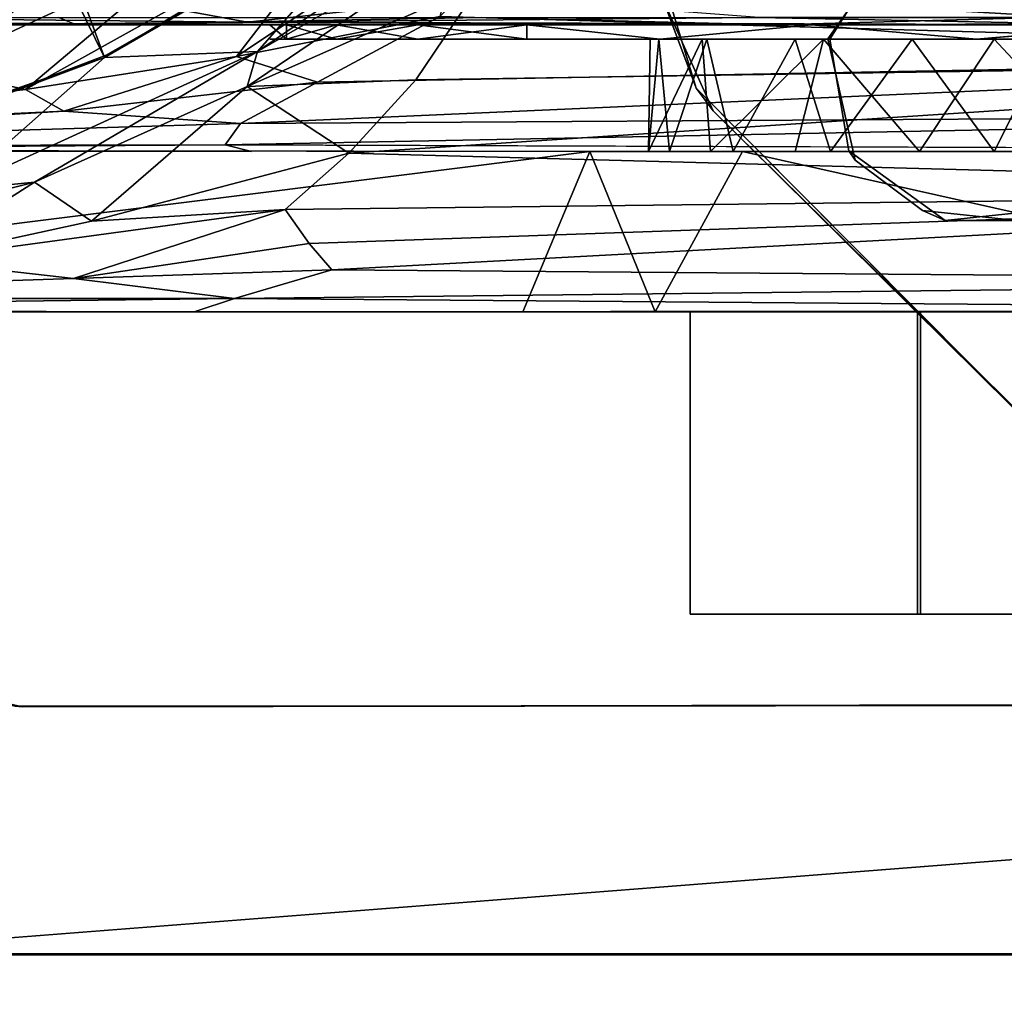
# Model space of a CAD drawing. Units: inches. Extents: x -15.7 to 16.5, y -16.7 to 14.9.
# Drawn here: x -14.1 to -13.6, y -11 to -10.5 of the extents above; entities that cross this region are included whole.
import ezdxf

# ---------------------------------------------------------------- set-up
doc = ezdxf.new("R2010")
doc.units = ezdxf.units.IN
doc.header["$MEASUREMENT"] = 0
for name, color, linetype in [('SEAT-BACK', 5, 'Continuous'), ('SEAT-CASTER', 5, 'Continuous'), ('SEAT-CASTERCOVER', 5, 'Continuous'), ('SEAT-SUPPORT', 5, 'Continuous')]:
    doc.layers.add(name, color=color, linetype=linetype)

msp = doc.modelspace()

# ---------------------------------------------------------------- linework, layer by layer
at = {"layer": 'SEAT-BACK'}
for points, invisible_edges in [([(-13.01135, -9.48979, 11.89344), (-13.40564, -11.30306, 16.35769), (-15.68331, -9.49493, 42.5611)], 3), ([(-15.68331, -9.49493, 42.5611), (-13.40564, -11.30306, 16.35769), (-15.68203, -11.09695, 42.54485)], 1)]:
    msp.add_3dface(points, dxfattribs=dict(at, invisible_edges=invisible_edges))
for points in [[(-15.50158, -11.097, 42.81012), (-13.00509, -9.86544, 42.85773), (-15.47272, -9.66141, 42.80273)], [(-9.22733, -10.60745, 42.93009), (-13.00509, -9.86544, 42.85773), (-15.50158, -11.097, 42.81012)], [(-15.50158, -11.097, 42.81012), (-8.69027, -13.34533, 42.94072), (-9.22733, -10.60745, 42.93009)]]:
    msp.add_3dface(points, dxfattribs=at)
at = {"layer": 'SEAT-CASTER'}
for points in [[(-14.2015, -10.53707, 1.48079), (-13.98241, -10.53935, 1.66648), (-14.05209, -10.52647, 1.67092)], [(-13.98241, -10.53935, 1.66648), (-13.86742, -10.52657, 1.77604), (-14.05209, -10.52647, 1.67092)], [(-13.98241, -10.53935, 1.66648), (-13.73221, -10.53707, 1.78498), (-13.86742, -10.52657, 1.77604)], [(-14.20966, -10.53703, 0.49071), (-14.0663, -10.54064, 0.38191), (-14.28448, -10.53925, 0.63887)], [(-14.07477, -10.53705, 0.34371), (-14.0663, -10.54064, 0.38191), (-14.20966, -10.53703, 0.49071)], [(-14.2015, -10.53707, 1.48079), (-14.14228, -10.54065, 1.5049), (-13.98241, -10.53935, 1.66648)], [(-14.07477, -10.53705, 0.34371), (-13.86796, -10.53705, 0.21627), (-14.0663, -10.54064, 0.38191)], [(-13.73221, -10.53707, 1.78498), (-13.98241, -10.53935, 1.66648), (-13.55355, -10.54064, 1.77312)], [(-13.86796, -10.53705, 0.21627), (-13.59406, -10.53707, 0.14873), (-13.72418, -10.54065, 0.19871)], [(-13.55355, -10.54064, 1.77312), (-13.4505, -10.53705, 1.79986), (-13.73221, -10.53707, 1.78498)], [(-13.59406, -10.53707, 0.14873), (-13.3514, -10.53943, 0.18482), (-13.72418, -10.54065, 0.19871)], [(-14.33759, -10.5395, 0.80209), (-13.96327, -10.54063, 0.89326), (-13.97153, -10.54063, 0.9771)], [(-13.96327, -10.54063, 0.89326), (-14.33759, -10.5395, 0.80209), (-13.93882, -10.54063, 0.81264)], [(-14.31061, -10.54064, 1.16968), (-13.96327, -10.54063, 1.06094), (-13.93882, -10.54063, 1.14156)], [(-13.93882, -10.54063, 0.81264), (-14.28448, -10.53925, 0.63887), (-13.8991, -10.54063, 0.73835)], [(-14.0663, -10.54064, 0.38191), (-13.8991, -10.54063, 0.73835), (-14.28448, -10.53925, 0.63887)], [(-13.78054, -10.54063, 1.33443), (-13.98241, -10.53935, 1.66648), (-14.14228, -10.54065, 1.5049)], [(-13.78054, -10.54063, 1.33443), (-14.14228, -10.54065, 1.5049), (-13.84566, -10.54063, 1.28098)], [(-13.93882, -10.54063, 1.14156), (-13.8991, -10.54063, 1.21586), (-14.14228, -10.54065, 1.5049)], [(-13.84566, -10.54063, 1.28098), (-14.14228, -10.54065, 1.5049), (-13.8991, -10.54063, 1.21586)], [(-13.84566, -10.54063, 0.67322), (-14.0663, -10.54064, 0.38191), (-13.78054, -10.54063, 0.61978)], [(-13.8991, -10.54063, 0.73835), (-14.0663, -10.54064, 0.38191), (-13.84566, -10.54063, 0.67322)], [(-13.70624, -10.54063, 1.37414), (-13.98241, -10.53935, 1.66648), (-13.78054, -10.54063, 1.33443)], [(-13.98241, -10.53935, 1.66648), (-13.70624, -10.54063, 1.37414), (-13.62562, -10.54063, 1.39859)], [(-13.96327, -10.54763, 0.89326), (-13.97153, -10.54063, 0.9771), (-13.96327, -10.54063, 0.89326)], [(-13.96327, -10.54763, 0.89326), (-13.96327, -10.54063, 0.89326), (-13.93882, -10.54763, 0.81264)], [(-13.8991, -10.54063, 0.73835), (-13.84566, -10.54063, 0.67322), (-13.84566, -10.54763, 0.67322)], [(-13.78054, -10.54763, 0.61978), (-13.84566, -10.54763, 0.67322), (-13.84566, -10.54063, 0.67322)], [(-13.72418, -10.54065, 0.19871), (-13.70624, -10.54063, 0.58007), (-13.78054, -10.54063, 0.61978)], [(-13.70624, -10.54063, 0.58007), (-13.72418, -10.54065, 0.19871), (-13.62562, -10.54063, 0.55561)], [(-13.54178, -10.54763, 0.54735), (-13.62562, -10.54763, 0.55561), (-13.54178, -10.54063, 0.54735)], [(-13.62562, -10.54763, 1.39859), (-13.54178, -10.54763, 1.40685), (-13.54178, -10.54063, 1.40685)]]:
    msp.add_3dface(points, dxfattribs=at)
for points, invisible_edges in [([(-13.86796, -10.53705, 0.21627), (-13.72418, -10.54065, 0.19871), (-14.0663, -10.54064, 0.38191)], 2), ([(-13.93882, -10.54063, 0.81264), (-14.33759, -10.5395, 0.80209), (-14.28448, -10.53925, 0.63887)], 2), ([(-13.97153, -10.54063, 0.9771), (-14.31061, -10.54064, 1.16968), (-14.33759, -10.5395, 0.80209)], 1), ([(-13.97153, -10.54063, 0.9771), (-13.96327, -10.54063, 1.06094), (-14.31061, -10.54064, 1.16968)], 12), ([(-14.14228, -10.54065, 1.5049), (-14.31061, -10.54064, 1.16968), (-13.93882, -10.54063, 1.14156)], 1), ([(-14.0663, -10.54064, 0.38191), (-13.72418, -10.54065, 0.19871), (-13.78054, -10.54063, 0.61978)], 1), ([(-13.98241, -10.53935, 1.66648), (-13.62562, -10.54063, 1.39859), (-13.55355, -10.54064, 1.77312)], 2), ([(-13.97153, -10.54763, 0.9771), (-13.96327, -10.54763, 1.06094), (-13.97153, -10.54063, 0.9771)], 12), ([(-13.96327, -10.54063, 1.06094), (-13.97153, -10.54063, 0.9771), (-13.96327, -10.54763, 1.06094)], 12), ([(-13.97153, -10.54763, 0.9771), (-13.97153, -10.54063, 0.9771), (-13.96327, -10.54763, 0.89326)], 1), ([(-13.93882, -10.54763, 1.14156), (-13.93882, -10.54063, 1.14156), (-13.96327, -10.54763, 1.06094)], 1), ([(-13.96327, -10.54763, 1.06094), (-13.93882, -10.54063, 1.14156), (-13.96327, -10.54063, 1.06094)], 12), ([(-13.93882, -10.54063, 0.81264), (-13.93882, -10.54763, 0.81264), (-13.96327, -10.54063, 0.89326)], 1), ([(-13.93882, -10.54763, 0.81264), (-13.8991, -10.54063, 0.73835), (-13.8991, -10.54763, 0.73835)], 2), ([(-13.93882, -10.54763, 0.81264), (-13.93882, -10.54063, 0.81264), (-13.8991, -10.54063, 0.73835)], 1), ([(-13.93882, -10.54063, 1.14156), (-13.93882, -10.54763, 1.14156), (-13.8991, -10.54763, 1.21586)], 1), ([(-13.93882, -10.54063, 1.14156), (-13.8991, -10.54763, 1.21586), (-13.8991, -10.54063, 1.21586)], 2), ([(-13.8991, -10.54763, 1.21586), (-13.84566, -10.54763, 1.28098), (-13.84566, -10.54063, 1.28098)], 2), ([(-13.84566, -10.54063, 1.28098), (-13.8991, -10.54063, 1.21586), (-13.8991, -10.54763, 1.21586)], 2), ([(-13.8991, -10.54763, 0.73835), (-13.8991, -10.54063, 0.73835), (-13.84566, -10.54763, 0.67322)], 1), ([(-13.78054, -10.54763, 1.33443), (-13.78054, -10.54063, 1.33443), (-13.84566, -10.54063, 1.28098)], 1), ([(-13.84566, -10.54063, 1.28098), (-13.84566, -10.54763, 1.28098), (-13.78054, -10.54763, 1.33443)], 1), ([(-13.78054, -10.54063, 0.61978), (-13.78054, -10.54763, 0.61978), (-13.84566, -10.54063, 0.67322)], 1), ([(-13.70624, -10.54063, 0.58007), (-13.70624, -10.54763, 0.58007), (-13.78054, -10.54763, 0.61978)], 1), ([(-13.78054, -10.54063, 1.33443), (-13.78054, -10.54763, 1.33443), (-13.70624, -10.54063, 1.37414)], 1), ([(-13.70624, -10.54763, 1.37414), (-13.70624, -10.54063, 1.37414), (-13.78054, -10.54763, 1.33443)], 1), ([(-13.70624, -10.54063, 0.58007), (-13.78054, -10.54763, 0.61978), (-13.78054, -10.54063, 0.61978)], 2), ([(-13.54178, -10.54063, 0.54735), (-13.72418, -10.54065, 0.19871), (-13.3514, -10.53943, 0.18482)], 1), ([(-13.62562, -10.54063, 0.55561), (-13.72418, -10.54065, 0.19871), (-13.54178, -10.54063, 0.54735)], 2), ([(-13.70624, -10.54063, 0.58007), (-13.62562, -10.54063, 0.55561), (-13.62562, -10.54763, 0.55561)], 2), ([(-13.70624, -10.54763, 0.58007), (-13.70624, -10.54063, 0.58007), (-13.62562, -10.54763, 0.55561)], 1), ([(-13.70624, -10.54063, 1.37414), (-13.70624, -10.54763, 1.37414), (-13.62562, -10.54763, 1.39859)], 1), ([(-13.62562, -10.54063, 1.39859), (-13.70624, -10.54063, 1.37414), (-13.62562, -10.54763, 1.39859)], 12), ([(-13.54178, -10.54063, 0.54735), (-13.62562, -10.54763, 0.55561), (-13.62562, -10.54063, 0.55561)], 2), ([(-13.62562, -10.54063, 1.39859), (-13.62562, -10.54763, 1.39859), (-13.54178, -10.54063, 1.40685)], 1), ([(-13.55355, -10.54064, 1.77312), (-13.62562, -10.54063, 1.39859), (-13.54178, -10.54063, 1.40685)], 1), ([(-13.78529, -10.54763, 1.00109), (-13.96327, -10.54763, 1.06094), (-13.97153, -10.54763, 0.9771)], 13), ([(-13.78109, -10.54763, 0.9295), (-13.78529, -10.54763, 1.00109), (-13.97153, -10.54763, 0.9771)], 14), ([(-13.97153, -10.54763, 0.9771), (-13.96327, -10.54763, 0.89326), (-13.78109, -10.54763, 0.9295)], 14), ([(-13.75757, -10.54763, 0.86176), (-13.78109, -10.54763, 0.9295), (-13.96327, -10.54763, 0.89326)], 14), ([(-13.75757, -10.54763, 0.86176), (-13.96327, -10.54763, 0.89326), (-13.93882, -10.54763, 0.81264)], 13), ([(-13.93882, -10.54763, 1.14156), (-13.96327, -10.54763, 1.06094), (-13.78529, -10.54763, 1.00109)], 14), ([(-13.75989, -10.54763, 1.08881), (-13.93882, -10.54763, 1.14156), (-13.78529, -10.54763, 1.00109)], 3), ([(-13.93882, -10.54763, 0.81264), (-13.8991, -10.54763, 0.73835), (-13.75757, -10.54763, 0.86176)], 14), ([(-13.93882, -10.54763, 1.14156), (-13.75989, -10.54763, 1.08881), (-13.8991, -10.54763, 1.21586)], 3), ([(-13.84566, -10.54763, 1.28098), (-13.8991, -10.54763, 1.21586), (-13.75989, -10.54763, 1.08881)], 14), ([(-13.71431, -10.54763, 0.80457), (-13.75757, -10.54763, 0.86176), (-13.8991, -10.54763, 0.73835)], 14), ([(-13.71431, -10.54763, 0.80457), (-13.8991, -10.54763, 0.73835), (-13.84566, -10.54763, 0.67322)], 13), ([(-13.65712, -10.54763, 0.76131), (-13.84566, -10.54763, 0.67322), (-13.78054, -10.54763, 0.61978)], 13), ([(-13.84566, -10.54763, 0.67322), (-13.65712, -10.54763, 0.76131), (-13.71431, -10.54763, 0.80457)], 13), ([(-13.84566, -10.54763, 1.28098), (-13.70054, -10.54763, 1.16378), (-13.78054, -10.54763, 1.33443)], 3), ([(-13.84566, -10.54763, 1.28098), (-13.75989, -10.54763, 1.08881), (-13.70054, -10.54763, 1.16378)], 13), ([(-13.78054, -10.54763, 1.33443), (-13.70054, -10.54763, 1.16378), (-13.61702, -10.54763, 1.21032)], 13), ([(-13.70624, -10.54763, 0.58007), (-13.65712, -10.54763, 0.76131), (-13.78054, -10.54763, 0.61978)], 3), ([(-13.70624, -10.54763, 1.37414), (-13.78054, -10.54763, 1.33443), (-13.61702, -10.54763, 1.21032)], 14), ([(-13.62562, -10.54763, 1.39859), (-13.70624, -10.54763, 1.37414), (-13.61702, -10.54763, 1.21032)], 14), ([(-13.58938, -10.54763, 0.73779), (-13.65712, -10.54763, 0.76131), (-13.70624, -10.54763, 0.58007)], 14), ([(-13.70624, -10.54763, 0.58007), (-13.62562, -10.54763, 0.55561), (-13.58938, -10.54763, 0.73779)], 14), ([(-13.5178, -10.54763, 0.7336), (-13.62562, -10.54763, 0.55561), (-13.54178, -10.54763, 0.54735)], 13), ([(-13.61702, -10.54763, 1.21032), (-13.54178, -10.54763, 1.40685), (-13.62562, -10.54763, 1.39859)], 13), ([(-13.5178, -10.54763, 0.7336), (-13.58938, -10.54763, 0.73779), (-13.62562, -10.54763, 0.55561)], 14), ([(-13.61702, -10.54763, 1.21032), (-13.52204, -10.54763, 1.22136), (-13.54178, -10.54763, 1.40685)], 14)]:
    msp.add_3dface(points, dxfattribs=dict(at, invisible_edges=invisible_edges))
at = {"layer": 'SEAT-CASTERCOVER'}
for points in [[(-14.29059, -9.9126, 2.3251), (-14.35125, -9.94842, 2.3251), (-14.05242, -10.55668, 2.32509)], [(-14.05242, -10.55668, 2.32509), (-14.35125, -9.94842, 2.3251), (-14.29059, -9.9126, 2.3251)], [(-13.89864, -10.46401, 2.32513), (-14.29059, -9.9126, 2.3251), (-14.05242, -10.55668, 2.32509)], [(-14.05242, -10.55668, 2.32509), (-14.29059, -9.9126, 2.3251), (-13.89864, -10.46401, 2.32513)], [(-14.2206, -10.61597, 2.32512), (-14.05242, -10.55668, 2.32509), (-14.35125, -9.94842, 2.3251)], [(-14.35125, -9.94842, 2.3251), (-14.05242, -10.55668, 2.32509), (-14.2206, -10.61597, 2.32512)], [(-13.88819, -10.53667, 2.11868), (-13.60702, -10.24637, 2.11863), (-13.22928, -10.55546, 2.11804)], [(-13.22928, -10.55732, 2.19679), (-13.68152, -10.34106, 2.19712), (-13.86816, -10.52036, 2.19742)], [(-13.97749, -10.55375, 2.21946), (-13.89864, -10.46401, 2.32513), (-14.05242, -10.55668, 2.32509)], [(-14.05242, -10.55668, 2.32509), (-13.89864, -10.46401, 2.32513), (-13.93574, -10.48914, 2.6321)], [(-13.89864, -10.46401, 2.32513), (-13.97749, -10.55375, 2.21946), (-13.84301, -10.46187, 2.21893)], [(-13.84301, -10.46187, 2.21893), (-13.97749, -10.55375, 2.21946), (-13.84353, -10.47656, 2.20322)], [(-13.87282, -10.4796, 2.12435), (-13.98773, -10.5561, 2.12337), (-13.93188, -10.48365, 2.14026)], [(-13.87282, -10.4796, 2.12435), (-13.88819, -10.53667, 2.11868), (-13.98773, -10.5561, 2.12337)], [(-13.86816, -10.52036, 2.19742), (-13.84353, -10.47656, 2.20322), (-13.9826, -10.57091, 2.2019)], [(-13.9826, -10.57091, 2.2019), (-13.84353, -10.47656, 2.20322), (-13.97749, -10.55375, 2.21946)], [(-14.00767, -10.50205, 2.16513), (-13.93188, -10.48365, 2.14026), (-14.09098, -10.57226, 2.13769)], [(-13.93188, -10.48365, 2.14026), (-13.98773, -10.5561, 2.12337), (-14.09098, -10.57226, 2.13769)], [(-14.05158, -10.55551, 2.6321), (-14.05242, -10.55668, 2.32509), (-13.93574, -10.48914, 2.6321)], [(-14.00767, -10.50205, 2.16513), (-14.09098, -10.57226, 2.13769), (-14.13726, -10.56217, 2.16408)], [(-14.00767, -10.50205, 2.16513), (-14.13726, -10.56217, 2.16408), (-14.07614, -10.51941, 2.19725)], [(-14.18145, -10.55984, 2.19626), (-14.19322, -10.54736, 2.2466), (-14.07865, -10.50467, 2.2466)], [(-14.18145, -10.55984, 2.19626), (-14.07865, -10.50467, 2.2466), (-14.07614, -10.51941, 2.19725)], [(-14.13726, -10.56217, 2.16408), (-14.18145, -10.55984, 2.19626), (-14.07614, -10.51941, 2.19725)], [(-13.86816, -10.52036, 2.19742), (-13.9826, -10.57091, 2.2019), (-13.9, -10.56764, 2.19439)], [(-13.9, -10.56764, 2.19439), (-13.22928, -10.55732, 2.19679), (-13.86816, -10.52036, 2.19742)], [(-13.77905, -10.52802, 2.7531), (-13.76287, -10.57174, 2.6321), (-13.77886, -10.51909, 2.6321)], [(-13.77905, -10.52802, 2.7531), (-13.75452, -10.58272, 2.7531), (-13.76287, -10.57174, 2.6321)], [(-13.9481, -10.56867, 2.11332), (-13.98773, -10.5561, 2.12337), (-13.88819, -10.53667, 2.11868)], [(-13.22928, -10.55546, 2.11804), (-13.9481, -10.56867, 2.11332), (-13.88819, -10.53667, 2.11868)], [(-13.78529, -10.54763, 1.00109), (-13.7861, -10.60263, 1.00117), (-13.75989, -10.54763, 1.08881)], [(-13.77593, -10.60263, 0.90607), (-13.7861, -10.60263, 1.00117), (-13.78109, -10.54763, 0.9295)], [(-13.7861, -10.60263, 1.00117), (-13.75584, -10.60263, 1.09639), (-13.75989, -10.54763, 1.08881)], [(-13.7861, -10.60263, 1.00117), (-13.78529, -10.54763, 1.00109), (-13.78109, -10.54763, 0.9295)], [(-13.77593, -10.60263, 0.90607), (-13.78109, -10.54763, 0.9295), (-13.75757, -10.54763, 0.86176)], [(-13.74466, -10.60263, 0.84154), (-13.77593, -10.60263, 0.90607), (-13.75757, -10.54763, 0.86176)], [(-13.75989, -10.54763, 1.08881), (-13.75584, -10.60263, 1.09639), (-13.70054, -10.54763, 1.16378)], [(-13.74466, -10.60263, 0.84154), (-13.75757, -10.54763, 0.86176), (-13.71431, -10.54763, 0.80457)], [(-13.70054, -10.54763, 1.16378), (-13.75584, -10.60263, 1.09639), (-13.71431, -10.60263, 1.14964)], [(-13.71431, -10.54763, 0.80457), (-13.69701, -10.60263, 0.78796), (-13.74466, -10.60263, 0.84154)], [(-13.70054, -10.54763, 1.16378), (-13.71431, -10.60263, 1.14964), (-13.65349, -10.60263, 1.19521)], [(-13.71431, -10.54763, 0.80457), (-13.65712, -10.54763, 0.76131), (-13.69701, -10.60263, 0.78796)], [(-13.70054, -10.54763, 1.16378), (-13.65349, -10.60263, 1.19521), (-13.61702, -10.54763, 1.21032)], [(-13.65712, -10.54763, 0.76131), (-13.61702, -10.60263, 0.74388), (-13.69701, -10.60263, 0.78796)], [(-13.65712, -10.54763, 0.76131), (-13.58938, -10.54763, 0.73779), (-13.61702, -10.60263, 0.74388)], [(-13.56576, -10.60263, 1.22061), (-13.61702, -10.54763, 1.21032), (-13.65349, -10.60263, 1.19521)], [(-13.52204, -10.54763, 1.22136), (-13.61702, -10.54763, 1.21032), (-13.56576, -10.60263, 1.22061)], [(-13.61702, -10.60263, 0.74388), (-13.58938, -10.54763, 0.73779), (-13.54178, -10.60263, 0.7331)], [(-14.05242, -10.55668, 2.32509), (-14.17636, -10.60294, 2.6321), (-14.2206, -10.61597, 2.32512)], [(-14.05242, -10.55668, 2.32509), (-14.2206, -10.61597, 2.32512), (-14.12588, -10.62167, 2.21759)], [(-14.05242, -10.55668, 2.32509), (-14.05158, -10.55551, 2.6321), (-14.17636, -10.60294, 2.6321)], [(-13.97749, -10.55375, 2.21946), (-14.05242, -10.55668, 2.32509), (-14.12588, -10.62167, 2.21759)], [(-14.08663, -10.61763, 2.2036), (-13.97749, -10.55375, 2.21946), (-14.12588, -10.62167, 2.21759)], [(-14.09098, -10.57226, 2.13769), (-13.98773, -10.5561, 2.12337), (-14.07222, -10.58297, 2.12489)], [(-13.9826, -10.57091, 2.2019), (-13.97749, -10.55375, 2.21946), (-14.08663, -10.61763, 2.2036)], [(-13.9481, -10.56867, 2.11332), (-14.07222, -10.58297, 2.12489), (-13.98773, -10.5561, 2.12337)], [(-13.22928, -10.58433, 2.1003), (-13.98575, -10.58894, 2.09943), (-13.22928, -10.55546, 2.11804)], [(-13.22928, -10.55546, 2.11804), (-13.98575, -10.58894, 2.09943), (-13.9481, -10.56867, 2.11332)], [(-13.22928, -10.55732, 2.19679), (-13.9, -10.56764, 2.19439), (-13.93285, -10.60354, 2.18301)], [(-13.93285, -10.60354, 2.18301), (-13.22928, -10.62235, 2.17275), (-13.22928, -10.55732, 2.19679)], [(-14.09098, -10.57226, 2.13769), (-14.24918, -10.59129, 2.16856), (-14.13726, -10.56217, 2.16408)], [(-13.9826, -10.57091, 2.2019), (-14.08663, -10.61763, 2.2036), (-14.05872, -10.63678, 2.18044)], [(-13.98575, -10.58894, 2.09943), (-14.07222, -10.58297, 2.12489), (-13.9481, -10.56867, 2.11332)], [(-13.93285, -10.60354, 2.18301), (-13.9826, -10.57091, 2.2019), (-14.05872, -10.63678, 2.18044)], [(-13.93285, -10.60354, 2.18301), (-13.9, -10.56764, 2.19439), (-13.9826, -10.57091, 2.2019)], [(-14.07222, -10.58297, 2.12489), (-14.24918, -10.59129, 2.16856), (-14.09098, -10.57226, 2.13769)], [(-13.76287, -10.57174, 2.6321), (-13.75452, -10.58272, 2.7531), (-13.59219, -10.74341, 2.6321)], [(-14.35472, -10.60005, 2.18102), (-14.24918, -10.59129, 2.16856), (-14.07222, -10.58297, 2.12489)], [(-14.35472, -10.60005, 2.18102), (-14.07222, -10.58297, 2.12489), (-13.98575, -10.58894, 2.09943)], [(-13.98575, -10.58894, 2.09943), (-13.22928, -10.58433, 2.1003), (-13.99333, -10.59933, 2.08119)], [(-13.22928, -10.58433, 2.1003), (-13.22928, -10.60209, 2.0697), (-13.99333, -10.59933, 2.08119)], [(-13.58959, -10.74532, 2.7531), (-13.59219, -10.74341, 2.6321), (-13.75452, -10.58272, 2.7531)], [(-14.35472, -10.60005, 2.18102), (-13.98575, -10.58894, 2.09943), (-13.99333, -10.59933, 2.08119)], [(-14.43409, -10.60235, 2.18419), (-13.99333, -10.59933, 2.08119), (-13.98046, -10.60262, 2.05957)], [(-14.35472, -10.60005, 2.18102), (-13.99333, -10.59933, 2.08119), (-14.43409, -10.60235, 2.18419)], [(-13.98046, -10.60262, 2.05957), (-14.50794, -10.60185, 1.22059), (-14.43409, -10.60235, 2.18419)], [(-14.43965, -10.68113, 1.17274), (-14.50794, -10.60185, 1.22059), (-13.81488, -10.60263, 0.73862)], [(-13.75584, -10.60263, 1.09639), (-13.7861, -10.60263, 1.00117), (-14.50794, -10.60185, 1.22059)], [(-13.84772, -10.68113, 0.75804), (-14.43965, -10.68113, 1.17274), (-13.81488, -10.60263, 0.73862)], [(-14.05872, -10.63678, 2.18044), (-13.96403, -10.63101, 2.16681), (-13.93285, -10.60354, 2.18301)], [(-13.93285, -10.60354, 2.18301), (-13.96403, -10.63101, 2.16681), (-13.22928, -10.62235, 2.17275)], [(-13.84772, -10.68113, 0.75804), (-13.81488, -10.60263, 0.73862), (-13.78282, -10.68113, 0.7285)], [(-13.74013, -10.60263, 0.7241), (-13.78282, -10.68113, 0.7285), (-13.81488, -10.60263, 0.73862)], [(-13.78282, -10.68113, 0.7285), (-13.74013, -10.60263, 0.7241), (-13.39001, -10.68113, 0.72542)], [(-13.38924, -10.60263, 0.72591), (-13.39001, -10.68113, 0.72542), (-13.74013, -10.60263, 0.7241)], [(-14.23488, -10.65555, 2.21133), (-14.14644, -10.6559, 2.18201), (-14.08663, -10.61763, 2.2036)], [(-14.23488, -10.65555, 2.21133), (-14.08663, -10.61763, 2.2036), (-14.12588, -10.62167, 2.21759)], [(-14.05872, -10.63678, 2.18044), (-14.08663, -10.61763, 2.2036), (-14.14644, -10.6559, 2.18201)], [(-13.95216, -10.64761, 2.14988), (-13.22928, -10.62235, 2.17275), (-13.96403, -10.63101, 2.16681)], [(-13.94119, -10.66057, 2.13142), (-13.22928, -10.62235, 2.17275), (-13.95216, -10.64761, 2.14988)], [(-13.94119, -10.66057, 2.13142), (-13.22928, -10.66617, 2.12066), (-13.22928, -10.62235, 2.17275)], [(-14.06761, -10.66479, 2.14526), (-13.96403, -10.63101, 2.16681), (-14.14644, -10.6559, 2.18201)], [(-14.05872, -10.63678, 2.18044), (-14.14644, -10.6559, 2.18201), (-13.96403, -10.63101, 2.16681)], [(-13.95216, -10.64761, 2.14988), (-13.96403, -10.63101, 2.16681), (-14.06761, -10.66479, 2.14526)], [(-13.95216, -10.64761, 2.14988), (-14.06761, -10.66479, 2.14526), (-13.94119, -10.66057, 2.13142)], [(-14.36475, -10.67455, 2.2089), (-14.06761, -10.66479, 2.14526), (-14.14644, -10.6559, 2.18201)], [(-13.98875, -10.67468, 2.10331), (-13.94119, -10.66057, 2.13142), (-14.06761, -10.66479, 2.14526)], [(-13.22928, -10.66617, 2.12066), (-13.94119, -10.66057, 2.13142), (-13.98875, -10.67468, 2.10331)], [(-14.06761, -10.66479, 2.14526), (-14.36475, -10.67455, 2.2089), (-13.98875, -10.67468, 2.10331)], [(-13.22928, -10.68045, 2.07338), (-13.22928, -10.66617, 2.12066), (-13.98875, -10.67468, 2.10331)], [(-14.44286, -10.68016, 2.1934), (-13.98875, -10.67468, 2.10331), (-14.36475, -10.67455, 2.2089)], [(-14.0085, -10.68107, 2.06254), (-13.98875, -10.67468, 2.10331), (-14.44286, -10.68016, 2.1934)], [(-14.0085, -10.68107, 2.06254), (-13.22928, -10.68045, 2.07338), (-13.98875, -10.67468, 2.10331)], [(-14.0085, -10.68107, 2.06254), (-14.44286, -10.68016, 2.1934), (-14.43965, -10.68113, 1.17274)], [(-14.43965, -10.68113, 1.17274), (-13.76579, -10.68113, 0.97802), (-13.65299, -10.68113, 1.17156)], [(-13.65299, -10.68113, 1.17156), (-13.42898, -10.68113, 1.17064), (-13.22928, -10.68045, 2.07338)], [(-14.09611, -10.87406, 2.6321), (-14.09269, -10.87441, 2.7531), (-14.14791, -10.8617, 2.7531)], [(-13.44788, -10.87368, 2.6321), (-14.09269, -10.87441, 2.7531), (-14.09611, -10.87406, 2.6321)]]:
    msp.add_3dface(points, dxfattribs=at)
for points, invisible_edges in [([(-14.33469, -10.67884, 2.7531), (-13.76679, -10.45372, 2.7531), (-14.3724, -9.95667, 2.7531)], 15), ([(-14.3724, -9.95667, 2.2466), (-14.07865, -10.50467, 2.2466), (-14.19322, -10.54736, 2.2466)], 13), ([(-13.22928, -10.55732, 2.19679), (-13.55987, -10.14612, 2.19712), (-13.68152, -10.34106, 2.19712)], 2), ([(-13.76679, -10.45372, 2.7531), (-14.33469, -10.67884, 2.7531), (-14.27356, -10.72571, 2.7531)], 13), ([(-13.76679, -10.45372, 2.7531), (-14.27356, -10.72571, 2.7531), (-13.77905, -10.52802, 2.7531)], 3), ([(-13.76287, -10.57174, 2.6321), (-14.05158, -10.55551, 2.6321), (-13.93574, -10.48914, 2.6321)], 13), ([(-13.76287, -10.57174, 2.6321), (-13.93574, -10.48914, 2.6321), (-13.77886, -10.51909, 2.6321)], 3), ([(-13.77905, -10.52802, 2.7531), (-14.27356, -10.72571, 2.7531), (-14.09269, -10.87441, 2.7531)], 15), ([(-13.75452, -10.58272, 2.7531), (-13.77905, -10.52802, 2.7531), (-14.09269, -10.87441, 2.7531)], 14), ([(-14.15387, -10.85911, 2.6321), (-14.17636, -10.60294, 2.6321), (-14.05158, -10.55551, 2.6321)], 13), ([(-14.05158, -10.55551, 2.6321), (-14.09611, -10.87406, 2.6321), (-14.15387, -10.85911, 2.6321)], 13), ([(-13.76287, -10.57174, 2.6321), (-14.09611, -10.87406, 2.6321), (-14.05158, -10.55551, 2.6321)], 15), ([(-14.09611, -10.87406, 2.6321), (-13.76287, -10.57174, 2.6321), (-13.59219, -10.74341, 2.6321)], 13), ([(-13.58959, -10.74532, 2.7531), (-13.75452, -10.58272, 2.7531), (-14.09269, -10.87441, 2.7531)], 14), ([(-13.98046, -10.60262, 2.05957), (-13.99333, -10.59933, 2.08119), (-13.22928, -10.60209, 2.0697)], 12), ([(-13.98046, -10.60262, 2.05957), (-13.75584, -10.60263, 1.09639), (-14.50794, -10.60185, 1.22059)], 1), ([(-13.7861, -10.60263, 1.00117), (-13.81488, -10.60263, 0.73862), (-14.50794, -10.60185, 1.22059)], 1), ([(-13.22928, -10.60209, 2.0697), (-13.56576, -10.60263, 1.22061), (-13.98046, -10.60262, 2.05957)], 15), ([(-13.71431, -10.60263, 1.14964), (-13.98046, -10.60262, 2.05957), (-13.65349, -10.60263, 1.19521)], 3), ([(-13.56576, -10.60263, 1.22061), (-13.65349, -10.60263, 1.19521), (-13.98046, -10.60262, 2.05957)], 14), ([(-13.71431, -10.60263, 1.14964), (-13.75584, -10.60263, 1.09639), (-13.98046, -10.60262, 2.05957)], 14), ([(-13.7861, -10.60263, 1.00117), (-13.77593, -10.60263, 0.90607), (-13.81488, -10.60263, 0.73862)], 14), ([(-13.81488, -10.60263, 0.73862), (-13.74466, -10.60263, 0.84154), (-13.69701, -10.60263, 0.78796)], 13), ([(-13.74013, -10.60263, 0.7241), (-13.81488, -10.60263, 0.73862), (-13.69701, -10.60263, 0.78796)], 14), ([(-13.74466, -10.60263, 0.84154), (-13.81488, -10.60263, 0.73862), (-13.77593, -10.60263, 0.90607)], 3), ([(-13.69701, -10.60263, 0.78796), (-13.61702, -10.60263, 0.74388), (-13.74013, -10.60263, 0.7241)], 14), ([(-13.74013, -10.60263, 0.7241), (-13.54178, -10.60263, 0.7331), (-13.38924, -10.60263, 0.72591)], 3), ([(-13.54178, -10.60263, 0.7331), (-13.74013, -10.60263, 0.7241), (-13.61702, -10.60263, 0.74388)], 3), ([(-14.0085, -10.68107, 2.06254), (-14.43965, -10.68113, 1.17274), (-13.65299, -10.68113, 1.17156)], 12), ([(-14.43965, -10.68113, 1.17274), (-13.84772, -10.68113, 0.75804), (-13.76579, -10.68113, 0.97802)], 2), ([(-13.22928, -10.68045, 2.07338), (-14.0085, -10.68107, 2.06254), (-13.65299, -10.68113, 1.17156)], 2), ([(-13.84772, -10.68113, 0.75804), (-13.78282, -10.68113, 0.7285), (-13.76579, -10.68113, 0.97802)], 14), ([(-13.39001, -10.68113, 0.72542), (-13.65458, -10.68113, 0.78356), (-13.78282, -10.68113, 0.7285)], 3), ([(-13.78282, -10.68113, 0.7285), (-13.65458, -10.68113, 0.78356), (-13.76579, -10.68113, 0.97802)], 13), ([(-13.76579, -10.68113, 0.97802), (-13.65458, -10.68113, 0.78356), (-13.65458, -10.82913, 0.78356)], 12), ([(-13.65299, -10.68113, 1.17156), (-13.76579, -10.68113, 0.97802), (-13.76579, -10.82913, 0.97802)], 12), ([(-13.65458, -10.82913, 0.78356), (-13.76579, -10.82913, 0.97802), (-13.76579, -10.68113, 0.97802)], 12), ([(-13.76579, -10.82913, 0.97802), (-13.65299, -10.82913, 1.17156), (-13.65299, -10.68113, 1.17156)], 12), ([(-13.43057, -10.82913, 0.78264), (-13.65458, -10.82913, 0.78356), (-13.65458, -10.68113, 0.78356)], 12), ([(-13.65458, -10.68113, 0.78356), (-13.39001, -10.68113, 0.72542), (-13.43057, -10.68113, 0.78264)], 3), ([(-13.65458, -10.68113, 0.78356), (-13.43057, -10.68113, 0.78264), (-13.43057, -10.82913, 0.78264)], 12), ([(-13.42898, -10.82913, 1.17064), (-13.65299, -10.68113, 1.17156), (-13.65299, -10.82913, 1.17156)], 1), ([(-13.65299, -10.68113, 1.17156), (-13.42898, -10.82913, 1.17064), (-13.42898, -10.68113, 1.17064)], 1), ([(-14.09269, -10.87441, 2.7531), (-14.27356, -10.72571, 2.7531), (-14.21595, -10.81434, 2.7531)], 13), ([(-13.59219, -10.74341, 2.6321), (-13.44788, -10.87368, 2.6321), (-14.09611, -10.87406, 2.6321)], 13), ([(-14.09269, -10.87441, 2.7531), (-13.44711, -10.87319, 2.7531), (-13.58959, -10.74532, 2.7531)], 14), ([(-14.21595, -10.81434, 2.7531), (-14.14791, -10.8617, 2.7531), (-14.09269, -10.87441, 2.7531)], 12), ([(-13.65458, -10.82913, 0.78356), (-13.31777, -10.82913, 0.97618), (-13.76579, -10.82913, 0.97802)], 3), ([(-13.76579, -10.82913, 0.97802), (-13.31777, -10.82913, 0.97618), (-13.42898, -10.82913, 1.17064)], 13), ([(-13.65299, -10.82913, 1.17156), (-13.76579, -10.82913, 0.97802), (-13.42898, -10.82913, 1.17064)], 2), ([(-13.43057, -10.82913, 0.78264), (-13.31777, -10.82913, 0.97618), (-13.65458, -10.82913, 0.78356)], 2), ([(-14.09269, -10.87441, 2.7531), (-13.44788, -10.87368, 2.6321), (-13.44711, -10.87319, 2.7531)], 2)]:
    msp.add_3dface(points, dxfattribs=dict(at, invisible_edges=invisible_edges))
at = {"layer": 'SEAT-SUPPORT'}
for points, invisible_edges in [([(-15.24624, -8.91488, 3.0031), (-15.23684, -10.54777, 3.0031), (-13.68806, -8.91488, 3.0031)], 15), ([(-13.68806, -8.91488, 3.0031), (-15.23684, -10.54777, 3.0031), (-13.69745, -10.54777, 3.0031)], 15), ([(-13.69745, -10.54777, 3.0031), (-13.66787, -10.50091, 3.0031), (-13.68806, -8.91488, 3.0031)], 14), ([(-15.23584, -10.54757, 2.7531), (-15.24931, -8.91948, 2.7531), (-13.68499, -8.91948, 2.7531)], 15), ([(-13.69845, -10.54757, 2.7531), (-15.23584, -10.54757, 2.7531), (-13.68499, -8.91948, 2.7531)], 15), ([(-13.68499, -8.91948, 2.7531), (-13.66328, -10.49784, 2.7531), (-13.69845, -10.54757, 2.7531)], 13), ([(-13.69845, -10.54757, 2.7531), (-13.66328, -10.49784, 2.7531), (-13.66787, -10.50091, 3.0031)], 12), ([(-13.69845, -10.54757, 2.7531), (-13.66787, -10.50091, 3.0031), (-13.69745, -10.54777, 3.0031)], 1), ([(-15.23584, -10.54757, 2.7531), (-13.69845, -10.54757, 2.7531), (-15.24931, -10.60698, 2.7531)], 3), ([(-13.68499, -10.60698, 2.7531), (-15.24931, -10.60698, 2.7531), (-13.69845, -10.54757, 2.7531)], 3), ([(-13.69745, -10.54777, 3.0031), (-13.68806, -10.60238, 3.0031), (-13.69845, -10.54757, 2.7531)], 2), ([(-13.68499, -10.60698, 2.7531), (-13.69845, -10.54757, 2.7531), (-13.68806, -10.60238, 3.0031)], 2), ([(-15.24624, -10.60238, 3.0031), (-13.68806, -10.60238, 3.0031), (-15.23684, -10.54777, 3.0031)], 3), ([(-13.69745, -10.54777, 3.0031), (-15.23684, -10.54777, 3.0031), (-13.68806, -10.60238, 3.0031)], 3), ([(-15.24624, -10.60238, 3.0031), (-15.55267, -10.99632, 3.0031), (-13.68806, -10.60238, 3.0031)], 15), ([(-13.64092, -10.63642, 3.0031), (-13.68806, -10.60238, 3.0031), (-15.55267, -10.99632, 3.0031)], 14), ([(-13.68499, -10.60698, 2.7531), (-13.68806, -10.60238, 3.0031), (-13.64092, -10.63642, 3.0031)], 12), ([(-13.68499, -10.60698, 2.7531), (-15.56196, -10.99432, 2.7531), (-15.24931, -10.60698, 2.7531)], 15), ([(-15.56196, -10.99432, 2.7531), (-13.68499, -10.60698, 2.7531), (-13.652, -10.63156, 2.7531)], 13), ([(-13.68499, -10.60698, 2.7531), (-13.64092, -10.63642, 3.0031), (-13.652, -10.63156, 2.7531)], 1), ([(-15.56196, -10.99432, 2.7531), (-13.652, -10.63156, 2.7531), (-13.00117, -10.99574, 2.7531)], 3), ([(-13.00117, -10.99574, 2.7531), (-13.652, -10.63156, 2.7531), (-13.60587, -10.63642, 2.7531)], 13), ([(-13.59479, -10.63156, 3.0031), (-13.64092, -10.63642, 3.0031), (-13.00257, -10.995, 3.0031)], 14), ([(-13.00257, -10.995, 3.0031), (-13.64092, -10.63642, 3.0031), (-15.55267, -10.99632, 3.0031)], 3), ([(-15.55267, -10.99632, 3.0031), (-13.00117, -10.99574, 2.7531), (-13.00257, -10.995, 3.0031)], 2)]:
    msp.add_3dface(points, dxfattribs=dict(at, invisible_edges=invisible_edges))
for points in [[(-13.60587, -10.63642, 2.7531), (-13.652, -10.63156, 2.7531), (-13.64092, -10.63642, 3.0031)], [(-13.60587, -10.63642, 2.7531), (-13.64092, -10.63642, 3.0031), (-13.59479, -10.63156, 3.0031)], [(-13.00117, -10.99574, 2.7531), (-15.55267, -10.99632, 3.0031), (-15.56196, -10.99432, 2.7531)]]:
    msp.add_3dface(points, dxfattribs=at)

doc.saveas('drawing.dxf')
